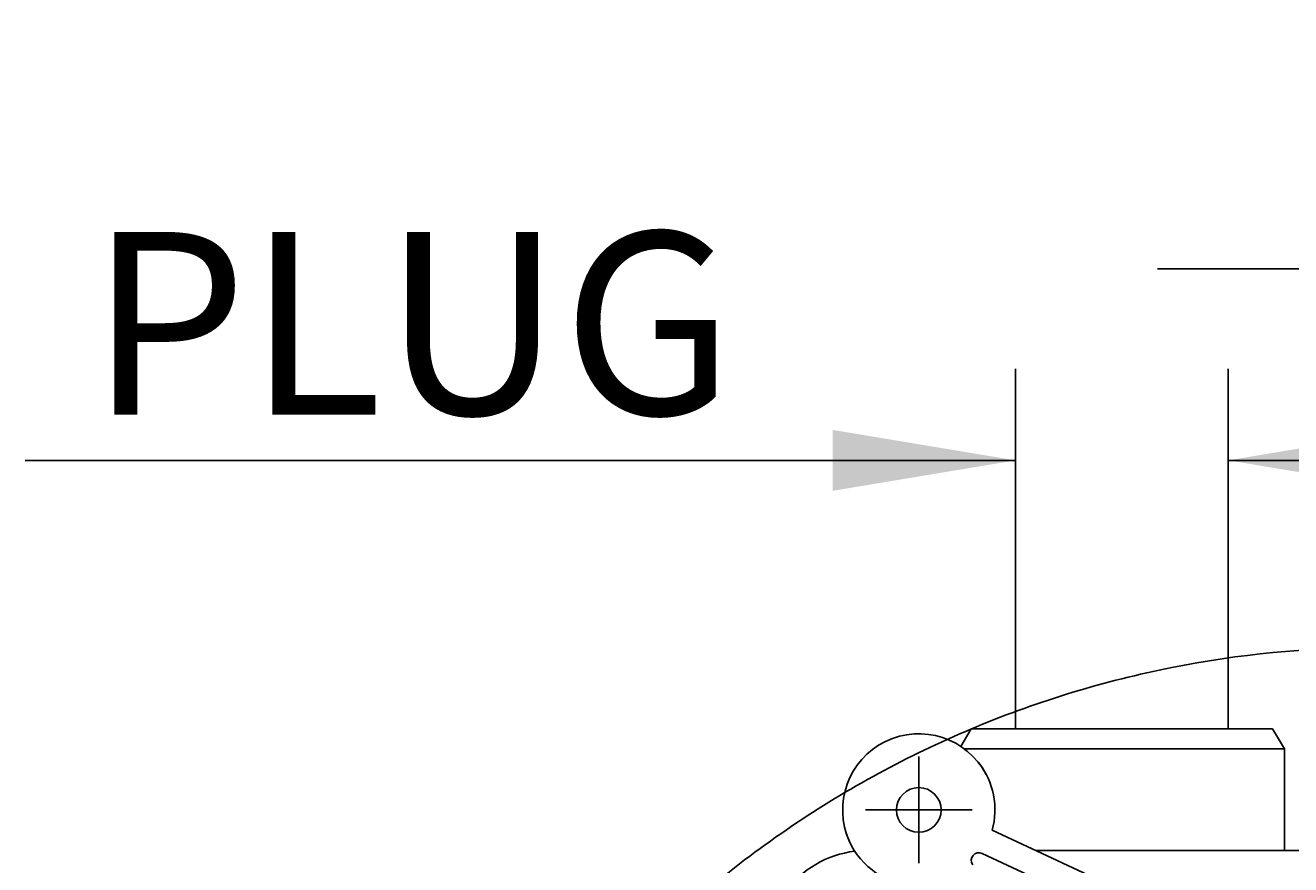
# Model space of a CAD drawing. Units: millimetres. Extents: x 7 to 208, y 5 to 291.
# Drawn here: x 109 to 151, y 152 to 179 of the extents above; entities that cross this region are included whole.
import ezdxf
from ezdxf.enums import TextEntityAlignment as Align
from ezdxf.lldxf.tags import DXFTag

# ---------------------------------------------------------------- set-up
doc = ezdxf.new("R2010")
doc.units = ezdxf.units.MM
for name, color, linetype in [('Layer3', 7, 'Continuous'), ('Layer4', 7, 'Continuous'), ('Layer50', 7, 'Continuous')]:
    doc.layers.add(name, color=color, linetype=linetype)
doc.styles.add('SEACAD_Arial', font='arial.ttf')
tags = doc.linetypes.add('HIDDEN2', pattern=[4.7625, 3.175, -1.5875]).pattern_tags.tags
tags[6:7] = [DXFTag(74, 4), DXFTag(75, 0), DXFTag(340, '0'), DXFTag(46, 0.0), DXFTag(50, 0.0), DXFTag(44, 0.0), DXFTag(45, 0.0)]
tags[4:5] = [DXFTag(74, 4), DXFTag(75, 0), DXFTag(340, '0'), DXFTag(46, 0.0), DXFTag(50, 0.0), DXFTag(44, 0.0), DXFTag(45, 0.0)]
doc.dimstyles.get("Standard").update_dxf_attribs({"dimtxt": 0.18, "dimasz": 0.18, "dimexe": 0.18, "dimexo": 0.0625, "dimgap": 0.09, "dimtad": 0, "dimtih": 1, "dimtoh": 1, "dimdec": 4, "dimzin": 0, "dimdsep": 46, "dimtxsty": 'Standard', "dimcen": 0.09, "dimadec": 0, "dimazin": 0, "dimtfac": 1, "dimtdec": 4, "dimtofl": 0, "dimtmove": 0, "dimatfit": 3, "dimfxl": 0, "dimtolj": 1, "dimtzin": 0, "dimarcsym": 0})

# ---------------------------------------------------------------- blocks, each defined once
blk = doc.blocks.new('DMBLK27')
at = {"layer": 'Layer3', "linetype": 'Continuous'}
for points in [[(152.155, 172.364), (152.155, 170.364), (158.155, 171.364)], [(171.14, 172.364), (165.14, 171.364), (171.14, 170.364)]]:
    blk.add_hatch(color=7, dxfattribs=at).paths.add_polyline_path(points)
at = {"layer": 'Layer3', "color": 7, "linetype": 'Continuous'}
for p, q in [((158.155, 166.973), (158.155, 174.364)), ((165.14, 156.45), (165.14, 174.364)), ((146.155, 171.364), (158.155, 171.364)), ((165.14, 171.364), (192.974, 171.364))]:
    blk.add_line(p, q, dxfattribs=at)
at = {"layer": 'Layer3', "color": 7, "linetype": 'Continuous', "style": 'SEACAD_Arial'}
blk.add_text('G1/2', height=6, dxfattribs=at).set_placement((171.413, 178.864), align=Align.TOP_LEFT)
blk = doc.blocks.new('DMBLK30')
at = {"layer": 'Layer3', "linetype": 'Continuous'}
for points in [[(135.488, 166.079), (135.488, 164.079), (141.488, 165.079)], [(154.473, 166.079), (148.473, 165.079), (154.473, 164.079)]]:
    blk.add_hatch(color=7, dxfattribs=at).paths.add_polyline_path(points)
at = {"layer": 'Layer3', "color": 7, "linetype": 'Continuous'}
for p, q in [((141.488, 156.45), (141.488, 168.079)), ((148.473, 156.45), (148.473, 168.079)), ((108.982, 165.079), (141.488, 165.079)), ((148.473, 165.079), (160.473, 165.079))]:
    blk.add_line(p, q, dxfattribs=at)
at = {"layer": 'Layer3', "color": 7, "linetype": 'Continuous', "style": 'SEACAD_Arial'}
blk.add_text('PLUG', height=6, dxfattribs=at).set_placement((111.082, 172.579), align=Align.TOP_LEFT)

msp = doc.modelspace()

# ---------------------------------------------------------------- linework, layer by layer
at = {"layer": 'Layer3', "color": 7, "linetype": 'HIDDEN2'}
for p, q in [((141.48826, 156.44961), (141.48826, 156.2677)), ((148.47326, 156.44961), (148.47326, 156.2677))]:
    msp.add_line(p, q, dxfattribs=at)
at = {"layer": 'Layer4', "color": 7, "linetype": 'Continuous'}
msp.add_open_spline([(153.28527, 158.93307), (151.04907, 158.93307), (148.81288, 158.71291), (146.61968, 158.27657), (144.42647, 157.84024), (142.27617, 157.18815), (138.1443, 155.47647), (136.16252, 154.41739), (134.30324, 153.17497), (132.44396, 151.93255), (130.70695, 150.50712), (129.12573, 148.9259), (127.5445, 147.34468), (126.11907, 145.60768), (124.87665, 143.74839), (123.63423, 141.88911), (122.57516, 139.90733), (121.71932, 137.84139), (120.86349, 135.77545), (120.2114, 133.62515), (119.77506, 131.43195), (119.33872, 129.23874), (119.11854, 127.00256), (119.11857, 124.76636)], degree=3, knots=[0, 0, 0, 0, 0.125, 0.125, 0.125, 0.25, 0.25, 0.375, 0.375, 0.375, 0.5, 0.5, 0.5, 0.625, 0.625, 0.625, 0.75, 0.75, 0.75, 0.875, 0.875, 0.875, 1, 1, 1, 1], dxfattribs=at)
at = {"layer": 'Layer50', "color": 7, "linetype": 'HIDDEN2'}
for p, q in [((140.03232, 156.2677), (139.69567, 155.6846)), ((140.03232, 156.2677), (145.2272, 156.2677)), ((143.35818, 156.2677), (149.92919, 156.2677)), ((150.31409, 155.60103), (149.92919, 156.2677)), ((142.85468, 155.60103), (139.81409, 155.60103)), ((150.31409, 155.60103), (141.40524, 155.60103)), ((150.31409, 152.2677), (150.31409, 155.60103)), ((138.31409, 151.85103), (138.31409, 155.35103)), ((136.56409, 153.60103), (140.06409, 153.60103)), ((140.72426, 152.9369), (147.34873, 149.84785)), ((146.125, 149.49901), (140.39292, 152.17192)), ((151.84454, 152.2677), (142.15935, 152.2677))]:
    msp.add_line(p, q, dxfattribs=at)
msp.add_circle((138.31409, 153.60103), 0.73333, dxfattribs=at)
for centre, radius, start, end in [((138.31409, 153.60103), 2.5, 27.68206, 204.445599), ((138.31409, 153.60103), 2.5, 344.59408, 38.065481), ((138.31409, 153.60103), 2.5, 195.842934, 260.40593), ((136.61246, 148.93437), 3.33333, 96.855964, 143.671824), ((140.28727, 151.94534), 0.25, 64.999952, 214.999981)]:
    msp.add_arc(centre, radius, start, end, dxfattribs=at)

# ---------------------------------------------------------------- dimensions: what is measured, and where the dimension line sits
at = {"layer": 'Layer3', "color": 7, "linetype": 'Continuous'}
for base, p1, p2, text, picture, middle in [((158.15492, 171.36445), (158.15492, 156.44961), (165.13992, 156.44961), '\\A1;G1/2 {}', 'DMBLK27', (169.31268, 171.36445)), ((141.48826, 165.07909), (141.48826, 156.44961), (148.47326, 156.44961), '\\A1;PLUG {}', 'DMBLK30', (137.20827, 165.07909))]:
    dim = msp.add_linear_dim(base=base, p1=p1, p2=p2, angle=0, text=text, dimstyle='Standard', dxfattribs=at)
    dim.commit()
    dim.dimension.update_dxf_attribs({"geometry": picture, "text_midpoint": middle, "dimtype": 161})

doc.saveas('drawing.dxf')
